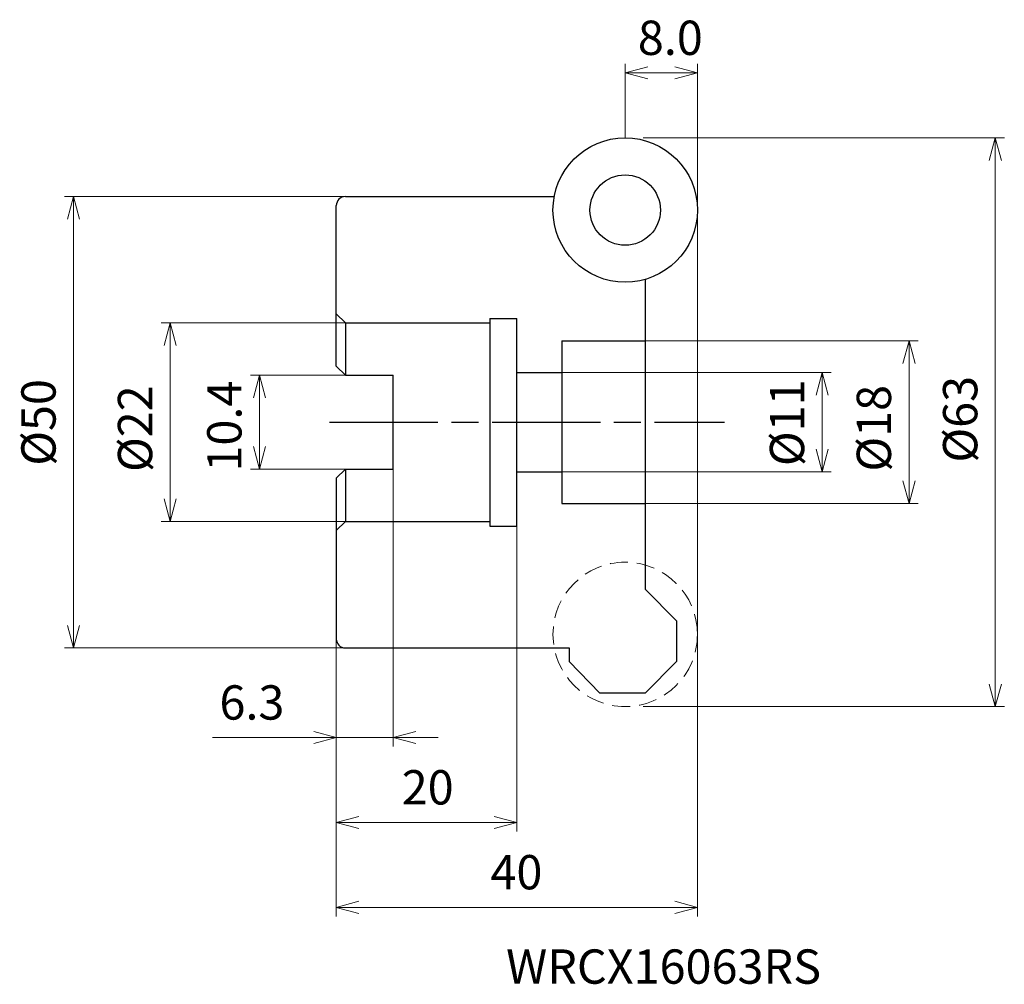
# Model space of a CAD drawing. Units: millimetres. Extents: x -75 to 34, y -62 to 45.
import ezdxf

# ---------------------------------------------------------------- set-up
doc = ezdxf.new("R2010")
doc.units = ezdxf.units.MM
doc.linetypes.add('ACISOTGL', pattern=[3, 2, -1])
doc.linetypes.add('AM_ISO08W050', pattern=[18, 12, -1.5, 3, -1.5])
for name, color, linetype, lineweight in [('AM_0', 7, 'Continuous', 30), ('AM_4', 3, 'Continuous', 13), ('AM_5', 3, 'Continuous', 13), ('AM_7', 4, 'AM_ISO08W050', 25)]:
    doc.layers.add(name, color=color, linetype=linetype, lineweight=lineweight)
doc.styles.add('ACISOTS', font='isocp.shx', dxfattribs={"height": 1, "bigfont": 'extfont.shx'})
doc.styles.get("Standard").update_dxf_attribs({"font": 'ISOCP.SHX', "bigfont": 'EXTFONT.SHX'})
doc.dimstyles.new('AM_JIS$0', dxfattribs={"dimtxt": 3.8, "dimasz": 2.5, "dimexe": 1, "dimexo": 0, "dimgap": 1.5, "dimtad": 3, "dimdec": 3, "dimzin": 1, "dimdsep": 46, "dimtxsty": 'STANDARD', "dimblk": 'OPEN30', "dimcen": 0, "dimclrd": 256, "dimclre": 256, "dimclrt": 2, "dimaunit": 1, "dimadec": 1, "dimazin": 2, "dimtm": 1e-09, "dimtfac": 0.71, "dimtdec": 3, "dimtmove": 0, "dimatfit": 3, "dimldrblk": 'OPEN30', "dimfxl": 1, "dimlwd": -1, "dimlwe": -1, "dimarcsym": 0})

# ---------------------------------------------------------------- blocks, each defined once
blk = doc.blocks.new('_Open30')
at = {"color": 0, "linetype": 'ByBlock', "lineweight": -2}
for p, q in [((-1, 0.268), (0, 0)), ((0, 0), (-1, -0.268)), ((0, 0), (-1, 0))]:
    blk.add_line(p, q, dxfattribs=at)
blk = doc.blocks.new('*D14')
at = {"layer": 'AM_5'}
for p, q in [((-6, 31.5), (34, 31.5)), ((33, 29), (33, -29)), ((-6, -31.5), (34, -31.5))]:
    blk.add_line(p, q, dxfattribs=at)
at = {"layer": 'Defpoints', "color": 0}
for p in [(-6, 31.5), (-6, -31.5), (33, -31.5)]:
    blk.add_point(p, dxfattribs=at)
at = {"layer": 'AM_5', "xscale": 2.5, "yscale": 2.5, "zscale": 2.5}
for p, rotation in [((33, 31.5), 90), ((33, -31.5), 270)]:
    blk.add_blockref('_Open30', p, dxfattribs=dict(at, rotation=rotation))
at = {"layer": 'AM_5', "color": 2, "insert": (29.6, 0.33), "char_height": 3.8, "attachment_point": 5, "rotation": 90}
blk.add_mtext('%%c63', dxfattribs=at)
blk = doc.blocks.new('*D15')
at = {"layer": 'AM_5'}
for p, q in [((-38, 25), (-70.1, 25)), ((-69.1, 22.5), (-69.1, -22.5)), ((-38, -25), (-70.1, -25))]:
    blk.add_line(p, q, dxfattribs=at)
at = {"layer": 'Defpoints', "color": 0}
for p in [(-38, 25), (-69.1, -25), (-38, -25)]:
    blk.add_point(p, dxfattribs=at)
at = {"layer": 'AM_5', "xscale": 2.5, "yscale": 2.5, "zscale": 2.5}
for p, rotation in [((-69.1, 25), 90), ((-69.1, -25), 270)]:
    blk.add_blockref('_Open30', p, dxfattribs=dict(at, rotation=rotation))
at = {"layer": 'AM_5', "color": 2, "insert": (-72.5, -0.02), "char_height": 3.8, "attachment_point": 5, "rotation": 90}
blk.add_mtext('%%c50', dxfattribs=at)
blk = doc.blocks.new('*D16')
at = {"layer": 'AM_5'}
for p, q in [((-39, 5.2), (-49.51, 5.2)), ((-48.51, 2.7), (-48.51, -2.7)), ((-39, -5.2), (-49.51, -5.2))]:
    blk.add_line(p, q, dxfattribs=at)
at = {"layer": 'Defpoints', "color": 0}
for p in [(-39, 5.2), (-48.51, -5.2), (-39, -5.2)]:
    blk.add_point(p, dxfattribs=at)
at = {"layer": 'AM_5', "xscale": 2.5, "yscale": 2.5, "zscale": 2.5}
for p, rotation in [((-48.51, 5.2), 90), ((-48.51, -5.2), 270)]:
    blk.add_blockref('_Open30', p, dxfattribs=dict(at, rotation=rotation))
at = {"layer": 'AM_5', "color": 2, "insert": (-51.91, -0.43), "char_height": 3.8, "attachment_point": 5, "rotation": 90}
blk.add_mtext('10.4', dxfattribs=at)
blk = doc.blocks.new('*D17')
at = {"layer": 'AM_5'}
for p, q in [((-39, 11), (-59.4, 11)), ((-58.4, 8.5), (-58.4, -8.5)), ((-39, -11), (-59.4, -11))]:
    blk.add_line(p, q, dxfattribs=at)
at = {"layer": 'Defpoints', "color": 0}
for p in [(-39, 11), (-58.4, -11), (-39, -11)]:
    blk.add_point(p, dxfattribs=at)
at = {"layer": 'AM_5', "xscale": 2.5, "yscale": 2.5, "zscale": 2.5}
for p, rotation in [((-58.4, 11), 90), ((-58.4, -11), 270)]:
    blk.add_blockref('_Open30', p, dxfattribs=dict(at, rotation=rotation))
at = {"layer": 'AM_5', "color": 2, "insert": (-61.8, -0.71), "char_height": 3.8, "attachment_point": 5, "rotation": 90}
blk.add_mtext('%%c22', dxfattribs=at)
blk = doc.blocks.new('*D18')
at = {"layer": 'AM_5'}
for p, q in [((-15, 5.5), (14.82, 5.5)), ((13.82, 3), (13.82, -3)), ((-15, -5.5), (14.82, -5.5))]:
    blk.add_line(p, q, dxfattribs=at)
at = {"layer": 'Defpoints', "color": 0}
for p in [(-15, 5.5), (-15, -5.5), (13.82, -5.5)]:
    blk.add_point(p, dxfattribs=at)
at = {"layer": 'AM_5', "xscale": 2.5, "yscale": 2.5, "zscale": 2.5}
for p, rotation in [((13.82, 5.5), 90), ((13.82, -5.5), 270)]:
    blk.add_blockref('_Open30', p, dxfattribs=dict(at, rotation=rotation))
at = {"layer": 'AM_5', "color": 2, "insert": (10.42, -0.06), "char_height": 3.8, "attachment_point": 5, "rotation": 90}
blk.add_mtext('%%c11', dxfattribs=at)
blk = doc.blocks.new('*D19')
at = {"layer": 'AM_5'}
for p, q in [((-5.8, 9), (24.44, 9)), ((23.44, 6.5), (23.44, -6.5)), ((-5.8, -9), (24.44, -9))]:
    blk.add_line(p, q, dxfattribs=at)
at = {"layer": 'Defpoints', "color": 0}
for p in [(-5.8, 9), (-5.8, -9), (23.44, -9)]:
    blk.add_point(p, dxfattribs=at)
at = {"layer": 'AM_5', "xscale": 2.5, "yscale": 2.5, "zscale": 2.5}
for p, rotation in [((23.44, 9), 90), ((23.44, -9), 270)]:
    blk.add_blockref('_Open30', p, dxfattribs=dict(at, rotation=rotation))
at = {"layer": 'AM_5', "color": 2, "insert": (20.04, -0.67), "char_height": 3.8, "attachment_point": 5, "rotation": 90}
blk.add_mtext('%%c18', dxfattribs=at)
blk = doc.blocks.new('*D20')
at = {"layer": 'AM_5'}
for p, q in [((-33.7, -5.2), (-33.7, -35.93)), ((-40, -24), (-40, -35.93)), ((-42.5, -34.93), (-53.7, -34.93)), ((-33.7, -34.93), (-40, -34.93)), ((-31.2, -34.93), (-28.7, -34.93))]:
    blk.add_line(p, q, dxfattribs=at)
at = {"layer": 'Defpoints', "color": 0}
for p in [(-33.7, -5.2), (-40, -24), (-33.7, -34.93)]:
    blk.add_point(p, dxfattribs=at)
at = {"layer": 'AM_5', "xscale": 2.5, "yscale": 2.5, "zscale": 2.5}
blk.add_blockref('_Open30', (-40, -34.93), dxfattribs=at)
at = {"layer": 'AM_5', "xscale": 2.5, "yscale": 2.5, "zscale": 2.5, "rotation": 180}
blk.add_blockref('_Open30', (-33.7, -34.93), dxfattribs=at)
at = {"layer": 'AM_5', "color": 2, "insert": (-49.35, -31.53), "char_height": 3.8, "attachment_point": 5}
blk.add_mtext('6.3', dxfattribs=at)
blk = doc.blocks.new('*D21')
at = {"layer": 'AM_5'}
for p, q in [((-20, -11.5), (-20, -45.33)), ((-40, -24), (-40, -45.33)), ((-37.5, -44.33), (-22.5, -44.33))]:
    blk.add_line(p, q, dxfattribs=at)
at = {"layer": 'Defpoints', "color": 0}
for p in [(-20, -11.5), (-40, -24), (-20, -44.33)]:
    blk.add_point(p, dxfattribs=at)
at = {"layer": 'AM_5', "xscale": 2.5, "yscale": 2.5, "zscale": 2.5, "rotation": 180}
blk.add_blockref('_Open30', (-40, -44.33), dxfattribs=at)
at = {"layer": 'AM_5', "xscale": 2.5, "yscale": 2.5, "zscale": 2.5}
blk.add_blockref('_Open30', (-20, -44.33), dxfattribs=at)
at = {"layer": 'AM_5', "color": 2, "insert": (-29.88, -40.93), "char_height": 3.8, "attachment_point": 5}
blk.add_mtext('20', dxfattribs=at)
blk = doc.blocks.new('*D22')
at = {"layer": 'AM_5'}
for p, q in [((0, -23.5), (0, -54.73)), ((-40, -24), (-40, -54.73)), ((-37.5, -53.73), (-2.5, -53.73))]:
    blk.add_line(p, q, dxfattribs=at)
at = {"layer": 'Defpoints', "color": 0}
for p in [(0, -23.5), (-40, -24), (0, -53.73)]:
    blk.add_point(p, dxfattribs=at)
at = {"layer": 'AM_5', "xscale": 2.5, "yscale": 2.5, "zscale": 2.5, "rotation": 180}
blk.add_blockref('_Open30', (-40, -53.73), dxfattribs=at)
at = {"layer": 'AM_5', "xscale": 2.5, "yscale": 2.5, "zscale": 2.5}
blk.add_blockref('_Open30', (0, -53.73), dxfattribs=at)
at = {"layer": 'AM_5', "color": 2, "insert": (-20.05, -50.33), "char_height": 3.8, "attachment_point": 5}
blk.add_mtext('40', dxfattribs=at)
blk = doc.blocks.new('*D23')
at = {"layer": 'AM_5'}
for p, q in [((-8, 31.5), (-8, 39.69)), ((0, 23.5), (0, 39.69)), ((-2.5, 38.69), (-5.5, 38.69))]:
    blk.add_line(p, q, dxfattribs=at)
at = {"layer": 'Defpoints', "color": 0}
for p in [(-8, 38.69), (-8, 31.5), (0, 23.5)]:
    blk.add_point(p, dxfattribs=at)
at = {"layer": 'AM_5', "xscale": 2.5, "yscale": 2.5, "zscale": 2.5, "rotation": 180}
blk.add_blockref('_Open30', (-8, 38.69), dxfattribs=at)
at = {"layer": 'AM_5', "xscale": 2.5, "yscale": 2.5, "zscale": 2.5}
blk.add_blockref('_Open30', (0, 38.69), dxfattribs=at)
at = {"layer": 'AM_5', "color": 2, "insert": (-3, 42.09), "char_height": 3.8, "attachment_point": 5}
blk.add_mtext('8.0', dxfattribs=at)

msp = doc.modelspace()

# ---------------------------------------------------------------- linework, layer by layer
at = {"layer": 'AM_0'}
for p, q in [((-40, 6.2), (-40, 24)), ((-39, 25), (-15.86, 25)), ((-5.8, 15.81), (-5.8, -18.5)), ((-40, 12), (-39, 11)), ((-39, 11), (-23, 11)), ((-39, 11), (-39, 5.2)), ((-23, 11.5), (-23, -11.5)), ((-23, 11.5), (-20, 11.5)), ((-20, -11.5), (-20, 11.5)), ((-15, 9), (-15, -9)), ((-15, 9), (-5.8, 9)), ((-40, 6.2), (-39, 5.2)), ((-20, 5.5), (-15, 5.5)), ((-39, 5.2), (-33.7, 5.2)), ((-33.7, -5.2), (-33.7, 5.2)), ((-40, -6.2), (-39, -5.2)), ((-39, -5.2), (-33.7, -5.2)), ((-39, -5.2), (-39, -11)), ((-40, -6.2), (-40, -24)), ((-20, -5.5), (-15, -5.5)), ((-15, -9), (-5.8, -9)), ((-40, -12), (-39, -11)), ((-39, -11), (-23, -11)), ((-23, -11.5), (-20, -11.5)), ((-5.8, -18.5), (-2.3, -22)), ((-2.3, -22), (-2.3, -26.5)), ((-39, -25), (-14.2, -25)), ((-14.2, -25), (-14.2, -26.5)), ((-10.8, -30), (-14.2, -26.5)), ((-2.3, -26.5), (-5.8, -30)), ((-5.8, -30), (-10.8, -30))]:
    msp.add_line(p, q, dxfattribs=at)
for radius in [8, 3.9]:
    msp.add_circle((-8, 23.5), radius, dxfattribs=at)
at = {"layer": 'AM_0', "linetype": 'ACISOTGL', "lineweight": 20}
msp.add_circle((-8, -23.5), 8, dxfattribs=at)
at = {"layer": 'AM_0'}
for centre, start, end in [((-39, 24), 90, 180), ((-39, -24), 180, 270)]:
    msp.add_arc(centre, 1, start, end, dxfattribs=at)
at = {"layer": 'AM_4'}
msp.add_line((0, 23.5), (0, -23.5), dxfattribs=at)
at = {"layer": 'AM_7'}
msp.add_line((-40.75, 0), (3, 0), dxfattribs=at)

# ---------------------------------------------------------------- texts
at = {"layer": 'AM_0', "style": 'ACISOTS'}
msp.add_text('WRCX16063RS', height=3.8, dxfattribs=at).set_placement((-21.19, -62.19))

# ---------------------------------------------------------------- dimensions: what is measured, and where the dimension line sits
at = {"layer": 'AM_5'}
dim = msp.add_linear_dim(base=(-8, 38.69), p1=(0, 23.5), p2=(-8, 31.5), dimstyle='AM_JIS$0', override={"dimdec": 1, "dimadec": 0}, dxfattribs=at)
dim.commit()
dim.dimension.update_dxf_attribs({"geometry": '*D23', "text_midpoint": (-3, 38.69), "dimtype": 160})
for base, p1, p2, picture, middle in [((33, -31.5), (-6, 31.5), (-6, -31.5), '*D14', (33, 0.33)), ((-69.1, -25), (-38, 25), (-38, -25), '*D15', (-69.1, -0.02)), ((-58.4, -11), (-39, 11), (-39, -11), '*D17', (-58.4, -0.71)), ((23.44, -9), (-5.8, 9), (-5.8, -9), '*D19', (23.44, -0.67)), ((13.82, -5.5), (-15, 5.5), (-15, -5.5), '*D18', (13.82, -0.06))]:
    dim = msp.add_linear_dim(base=base, p1=p1, p2=p2, angle=90, text='%%c<>', dimstyle='AM_JIS$0', override={"dimdec": 0, "dimadec": 0}, dxfattribs=at)
    dim.commit()
    dim.dimension.update_dxf_attribs({"geometry": picture, "text_midpoint": middle, "dimtype": 160})
for base, p1, p2, angle, override, picture, middle in [((-48.51, -5.2), (-39, 5.2), (-39, -5.2), 90, {"dimdec": 1, "dimadec": 0}, '*D16', (-48.51, -0.43)), ((-33.7, -34.93), (-40, -24), (-33.7, -5.2), 0, {"dimdec": 1, "dimadec": 0}, '*D20', (-49.35, -34.93)), ((-20, -44.33), (-40, -24), (-20, -11.5), 0, {"dimdec": 0, "dimadec": 0}, '*D21', (-29.88, -44.33)), ((0, -53.73), (-40, -24), (0, -23.5), 0, {"dimdec": 0, "dimadec": 0}, '*D22', (-20.05, -53.73))]:
    dim = msp.add_linear_dim(base=base, p1=p1, p2=p2, angle=angle, dimstyle='AM_JIS$0', override=override, dxfattribs=at)
    dim.commit()
    dim.dimension.update_dxf_attribs({"geometry": picture, "text_midpoint": middle, "dimtype": 160})

doc.saveas('drawing.dxf')
